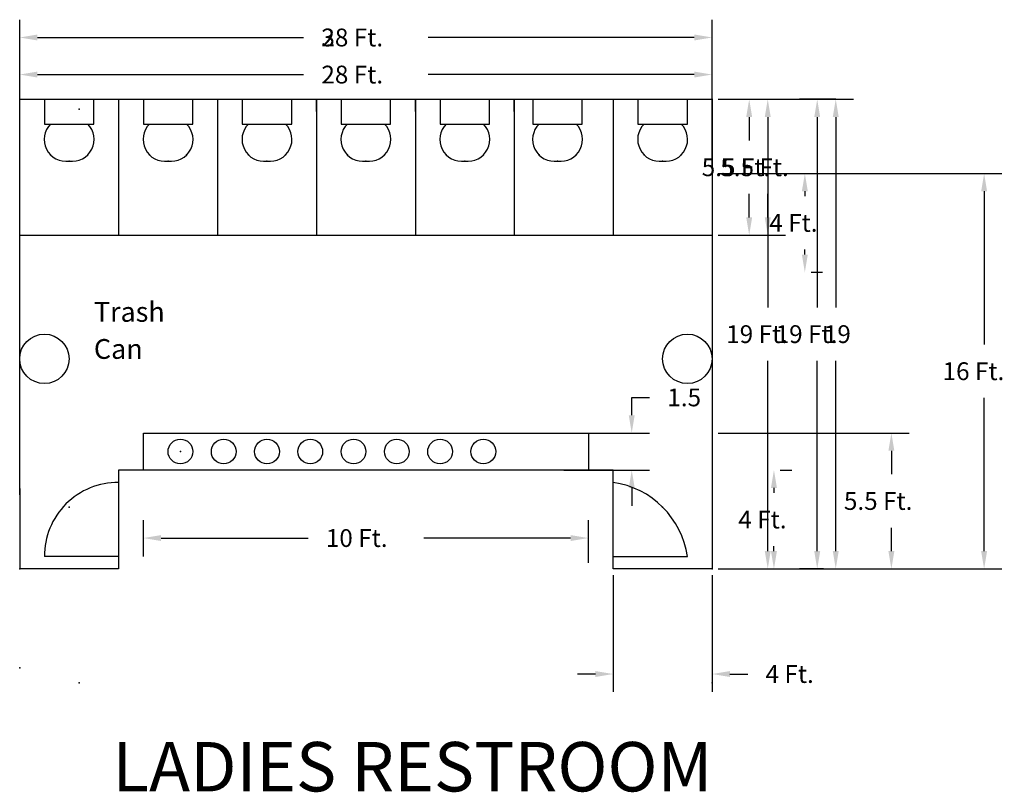
# Model space of a CAD drawing. Extents: x 1 to 10.95, y 0.49 to 8.3.
import ezdxf

# ---------------------------------------------------------------- set-up
doc = ezdxf.new("R2010")
doc.units = 0
doc.layers.get('0').update_dxf_attribs({"linetype": 'CONTINUOUS'})
doc.dimstyles.get("Standard").update_dxf_attribs({"dimtxt": 2.5, "dimasz": 2.5, "dimexe": 1.25, "dimexo": 0.625, "dimtad": 1, "dimcen": 2.5, "dimazin": 3, "dimtfac": 1, "dimtmove": 0, "dimatfit": 3})

# ---------------------------------------------------------------- blocks, each defined once
blk = doc.blocks.new('*D')
at = {"color": 0}
for p, q in [((1, 7.75), (1, 8.305)), ((1, 7.5625), (1, 8.305)), ((8, 8), (8, 8.305)), ((8, 7.5625), (8, 8.305)), ((1.18, 8.125), (3.87, 8.125)), ((1.18, 8.125), (3.87, 8.125)), ((7.82, 8.125), (5.13, 8.125)), ((7.82, 8.125), (5.13, 8.125)), ((1, 6.8125), (1, 7.93)), ((8, 6.8125), (8, 7.93)), ((1.18, 7.75), (3.87, 7.75)), ((7.82, 7.75), (5.13, 7.75)), ((8.0625, 7.5), (8.7425, 7.5)), ((8.0625, 7.5), (9.43, 7.5)), ((8.25, 7.5), (8.555, 7.5)), ((8.625, 7.5), (8.7425, 7.5)), ((9.25, 7.5), (8.8825, 7.5)), ((8.375, 7.32), (8.375, 7.0825)), ((8.5625, 7.32), (8.5625, 5.395)), ((8.5625, 7.32), (8.5625, 7.0825)), ((9.0625, 7.32), (9.0625, 5.395)), ((9.25, 7.32), (9.25, 5.395)), ((8.0625, 6.75), (10.93, 6.75)), ((8.875, 6.75), (9.1175, 6.75)), ((8.9375, 6.57), (8.9375, 6.52)), ((10.75, 6.57), (10.75, 5.02)), ((8.375, 6.305), (8.375, 6.5425)), ((8.5625, 6.305), (8.5625, 6.5425)), ((8.0625, 6.125), (8.7425, 6.125)), ((8.3125, 6.125), (8.555, 6.125)), ((8.9375, 5.93), (8.9375, 5.98)), ((9, 5.75), (9.1175, 5.75)), ((8.5625, 2.93), (8.5625, 4.855)), ((9.0625, 2.93), (9.0625, 4.855)), ((9.25, 2.93), (9.25, 4.855)), ((7.1875, 4.305), (7.1875, 4.485)), ((7.1875, 4.485), (7.3675, 4.485)), ((10.75, 2.93), (10.75, 4.48)), ((6.5, 4.125), (7.3675, 4.125)), ((8.0625, 4.125), (9.9925, 4.125)), ((9.8125, 3.945), (9.8125, 3.7075)), ((6.5, 3.75), (7.3675, 3.75)), ((8.6875, 3.75), (8.805, 3.75)), ((7.1875, 3.57), (7.1875, 3.39)), ((8.625, 3.57), (8.625, 3.52)), ((2.25, 2.875), (2.25, 3.2425)), ((6.75, 2.8125), (6.75, 3.2425)), ((9.8125, 2.93), (9.8125, 3.1675)), ((2.43, 3.0625), (3.915, 3.0625)), ((6.57, 3.0625), (5.085, 3.0625)), ((8.625, 2.93), (8.625, 2.98)), ((8.0625, 2.75), (10.93, 2.75)), ((8.0625, 2.75), (9.43, 2.75)), ((8.5625, 2.75), (8.7425, 2.75)), ((8.6875, 2.75), (8.805, 2.75)), ((9.125, 2.75), (8.8825, 2.75)), ((9.875, 2.75), (9.9925, 2.75)), ((7, 2.6875), (7, 1.5075)), ((8, 2.6875), (8, 1.5075)), ((6.82, 1.6875), (6.64, 1.6875)), ((8.18, 1.6875), (8.36, 1.6875))]:
    blk.add_line(p, q, dxfattribs=at)
for points in [[(1.18, 8.095), (1.18, 8.155), (1, 8.125)], [(1.18, 8.095), (1.18, 8.155), (1, 8.125)], [(7.82, 8.095), (7.82, 8.155), (8, 8.125)], [(7.82, 8.095), (7.82, 8.155), (8, 8.125)], [(1.18, 7.72), (1.18, 7.78), (1, 7.75)], [(7.82, 7.72), (7.82, 7.78), (8, 7.75)], [(8.405, 7.32), (8.345, 7.32), (8.375, 7.5)], [(8.5925, 7.32), (8.5325, 7.32), (8.5625, 7.5)], [(8.5925, 7.32), (8.5325, 7.32), (8.5625, 7.5)], [(9.0925, 7.32), (9.0325, 7.32), (9.0625, 7.5)], [(9.28, 7.32), (9.22, 7.32), (9.25, 7.5)], [(8.9675, 6.57), (8.9075, 6.57), (8.9375, 6.75)], [(10.78, 6.57), (10.72, 6.57), (10.75, 6.75)], [(8.405, 6.305), (8.345, 6.305), (8.375, 6.125)], [(8.5925, 6.305), (8.5325, 6.305), (8.5625, 6.125)], [(8.9675, 5.93), (8.9075, 5.93), (8.9375, 5.75)], [(7.2175, 4.305), (7.1575, 4.305), (7.1875, 4.125)], [(9.8425, 3.945), (9.7825, 3.945), (9.8125, 4.125)], [(7.2175, 3.57), (7.1575, 3.57), (7.1875, 3.75)], [(8.655, 3.57), (8.595, 3.57), (8.625, 3.75)], [(2.43, 3.0325), (2.43, 3.0925), (2.25, 3.0625)], [(6.57, 3.0325), (6.57, 3.0925), (6.75, 3.0625)], [(8.5925, 2.93), (8.5325, 2.93), (8.5625, 2.75)], [(8.655, 2.93), (8.595, 2.93), (8.625, 2.75)], [(9.0925, 2.93), (9.0325, 2.93), (9.0625, 2.75)], [(9.28, 2.93), (9.22, 2.93), (9.25, 2.75)], [(9.8425, 2.93), (9.7825, 2.93), (9.8125, 2.75)], [(10.78, 2.93), (10.72, 2.93), (10.75, 2.75)], [(6.82, 1.6575), (6.82, 1.7175), (7, 1.6875)], [(8.18, 1.6575), (8.18, 1.7175), (8, 1.6875)]]:
    blk.add_solid(points, dxfattribs=at)
for s, p in [('38 Ft.', (4.05, 8.035)), ('28 Ft.', (4.05, 8.035)), ('28 Ft.', (4.05, 7.66)), ('5.5 Ft.', (7.895, 6.7225)), ('5.5 Ft.', (8.0825, 6.7225)), ('4 Ft.', (8.5775, 6.16)), ('19 Ft.', (8.1425, 5.035)), ('19 Ft.', (8.6425, 5.035)), ('19', (9.13, 5.035)), ('16 Ft.', (10.33, 4.66)), ('1.5', (7.5475, 4.395)), ('5.5 Ft.', (9.3325, 3.3475)), ('4 Ft.', (8.265, 3.16)), ('10 Ft.', (4.095, 2.9725)), ('4 Ft.', (8.54, 1.5975))]:
    blk.add_text(s, height=0.18, dxfattribs=at).set_placement(p)

msp = doc.modelspace()

# ---------------------------------------------------------------- linework, layer by layer
at = {"color": 0}
for p, q in [((1, 7.5), (8, 7.5)), ((1, 3.5), (1, 7.5)), ((1, 7.5), (8, 7.5)), ((1.25, 7.5), (1.25, 7.25)), ((1.75, 7.25), (1.75, 7.5)), ((2, 7.5), (2, 6.5)), ((2.25, 7.5), (2.25, 7.25)), ((2.75, 7.25), (2.75, 7.5)), ((3, 7.5), (3, 6.5)), ((3.25, 7.5), (3.25, 7.25)), ((3.75, 7.25), (3.75, 7.5)), ((4, 7.375), (4, 7.5)), ((4, 7.5), (4, 6.5)), ((4.25, 7.5), (4.25, 7.25)), ((4.75, 7.25), (4.75, 7.5)), ((5, 7.375), (5, 7.5)), ((5, 7.5), (5, 6.5)), ((5.25, 7.5), (5.25, 7.25)), ((5.75, 7.25), (5.75, 7.5)), ((6, 7.375), (6, 7.5)), ((6, 7.5), (6, 6.5)), ((6.1875, 7.5), (6.1875, 7.25)), ((6.6875, 7.25), (6.6875, 7.5)), ((7, 7.5), (7, 6.5)), ((7.25, 7.5), (7.25, 7.25)), ((7.75, 7.25), (7.75, 7.5)), ((8, 7.5), (8, 6.125)), ((1.25, 7.25), (1.75, 7.25)), ((2.25, 7.25), (2.75, 7.25)), ((3.25, 7.25), (3.75, 7.25)), ((4.25, 7.25), (4.75, 7.25)), ((5.25, 7.25), (5.75, 7.25)), ((6.1875, 7.25), (6.6875, 7.25)), ((7.25, 7.25), (7.75, 7.25)), ((4, 6.6875), (4, 6.125)), ((8, 6.75), (8, 2.75)), ((3, 6.625), (3, 6.125)), ((7, 6.625), (7, 6.125)), ((2, 6.5625), (2, 6.125)), ((5, 6.5625), (5, 6.125)), ((6, 6.5), (6, 6.125)), ((1, 6.125), (8, 6.125)), ((2.25, 3.75), (2.25, 4.125)), ((2.25, 4.125), (6.75, 4.125)), ((6.75, 4.125), (6.75, 3.75)), ((7, 3.75), (2, 3.75)), ((2, 3.75), (2, 2.75)), ((7, 2.75), (7, 3.75)), ((1, 3.5625), (1, 2.75)), ((2, 2.875), (1.25, 2.875)), ((7, 2.875), (7.75, 2.875)), ((2, 2.75), (1, 2.75)), ((8, 2.75), (7, 2.75))]:
    msp.add_line(p, q, dxfattribs=at)
for centre, radius in [((1.25, 4.875), 0.25), ((7.75, 4.875), 0.25), ((2.625, 3.9375), 0.125), ((3.0625, 3.9375), 0.125), ((3.5, 3.9375), 0.125), ((3.9375, 3.9375), 0.125), ((4.375, 3.9375), 0.125), ((4.8125, 3.9375), 0.125), ((5.25, 3.9375), 0.125), ((5.6875, 3.9375), 0.125)]:
    msp.add_circle(centre, radius, dxfattribs=at)
for centre, radius, start, end in [((1.46875, 7.09375), 0.22097, 135, 278.130102), ((1.53125, 7.09375), 0.22097, 261.869898, 45), ((2.46875, 7.09375), 0.22097, 135, 278.130102), ((2.53125, 7.09375), 0.22097, 261.869898, 45), ((3.46875, 7.09375), 0.22097, 135, 278.130102), ((3.53125, 7.09375), 0.22097, 261.869898, 45), ((4.46875, 7.09375), 0.22097, 135, 278.130102), ((4.53125, 7.09375), 0.22097, 261.869898, 45), ((5.46875, 7.09375), 0.22097, 135, 278.130102), ((5.53125, 7.09375), 0.22097, 261.869898, 45), ((6.40625, 7.09375), 0.22097, 135, 278.130102), ((6.46875, 7.09375), 0.22097, 261.869898, 45), ((7.46875, 7.09375), 0.22097, 135, 278.130102), ((7.53125, 7.09375), 0.22097, 261.869898, 45), ((1.99375, 2.88125), 0.74378, 89.518534, 180.481466), ((6.875, 2.75), 0.88388, 8.130102, 81.869898)]:
    msp.add_arc(centre, radius, start, end, dxfattribs=at)
for p in [(1, 7.5), (8, 7.5), (1.6, 7.4), (8, 7.4), (1.3125, 6.9375), (1.5, 6.875), (1.6875, 6.9375), (2.3125, 6.9375), (2.5, 6.875), (2.6875, 6.9375), (3.3125, 6.9375), (3.5, 6.875), (3.6875, 6.9375), (4.3125, 6.9375), (4.5, 6.875), (4.6875, 6.9375), (5.3125, 6.9375), (5.5, 6.875), (5.6875, 6.9375), (6.25, 6.9375), (6.4375, 6.875), (6.625, 6.9375), (7.3125, 6.9375), (7.5, 6.875), (7.6875, 6.9375), (2.625, 3.9375), (2, 3.625), (7, 3.625), (1.5, 3.375), (7.5, 3.375), (1, 2.75), (8, 2.75), (1, 1.75), (1.6, 1.6), (8, 1.6)]:
    msp.add_point(p, dxfattribs=at)

# ---------------------------------------------------------------- texts
for s, height, p in [('Trash ', 0.2, (1.75, 5.25)), ('Can', 0.2, (1.75, 4.875)), ('LADIES RESTROOM', 0.5, (1.9375, 0.5))]:
    msp.add_text(s, height=height, dxfattribs=at).set_placement(p)

# ---------------------------------------------------------------- dimensions: what is measured, and where the dimension line sits
for base, p1, p2, text, middle in [((8, 1.6875), (7, 2.75), (8, 2.75), '4 Ft.', (8.9, 1.6875)), ((6.75, 3.0625), (2.25, 2.8125), (6.75, 2.75), '10 Ft.', (4.5, 3.0625)), ((8, 8.125), (1, 7.5), (8, 7.5), '28 Ft.', (4.5, 8.125))]:
    dim = msp.add_linear_dim(base=base, p1=p1, p2=p2, text=text, dimstyle='Standard', dxfattribs=at)
    dim.commit()
    dim.dimension.update_dxf_attribs({"geometry": '*D', "text_midpoint": middle})
for base, p1, p2, text, middle in [((7.1875, 4.125), (6.4375, 3.75), (6.4375, 4.125), '1.5', (7.6975, 4.485)), ((8.5625, 6.125), (8, 7.5), (8, 6.125), '5.5 Ft.', (8.5625, 6.8125)), ((9.25, 2.75), (8, 7.5), (8, 2.75), '19', (9.25, 5.125))]:
    dim = msp.add_linear_dim(base=base, p1=p1, p2=p2, angle=90, text=text, dimstyle='Standard', dxfattribs=at)
    dim.commit()
    dim.dimension.update_dxf_attribs({"geometry": '*D', "text_midpoint": middle})

doc.saveas('drawing.dxf')
